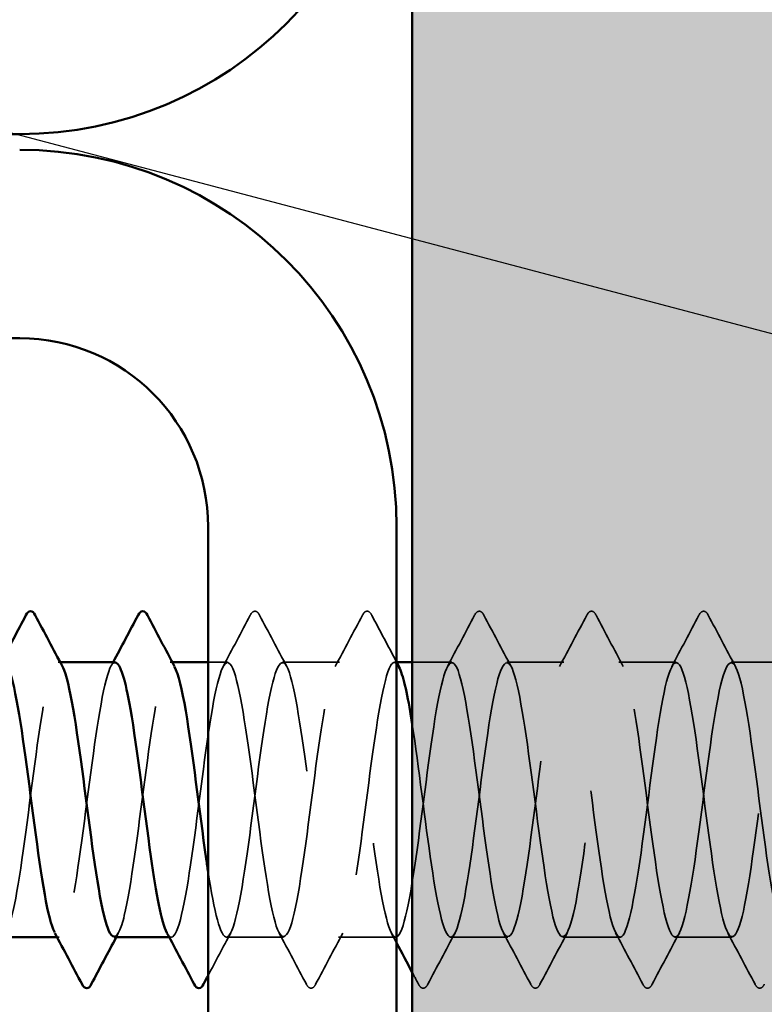
# Model space of a CAD drawing. Units: inches. Extents: x 0.6 to 33.4, y 0.6 to 21.4.
# Drawn here: x 12.1 to 12.4, y 9.4 to 9.9 of the extents above; entities that cross this region are included whole.
import ezdxf

# ---------------------------------------------------------------- set-up
doc = ezdxf.new("R2010")
doc.units = ezdxf.units.IN
doc.header["$LTSCALE"] = 2
doc.header["$MEASUREMENT"] = 0
doc.linetypes.add('DASHED', pattern=[0.2067, 0.1654, -0.0413])
for name, color, linetype, lineweight in [('Hatch (ANSI)', 7, 'Continuous', 18), ('Hidden (ANSI)', 7, 'DASHED', 35), ('Symbol (ANSI)', 7, 'Continuous', 25), ('Visible (ANSI)', 7, 'Continuous', 50)]:
    doc.layers.add(name, color=color, linetype=linetype, lineweight=lineweight)
doc.styles.add('Note Text (ANSI)', font='tahoma.ttf')
doc.dimstyles.new('Default (ANSI)$7', dxfattribs={"dimscale": 2, "dimtxt": 0.12, "dimasz": 0.098425, "dimexe": 0.125, "dimexo": 0.0625, "dimgap": 0.031496, "dimtad": 0, "dimtih": 1, "dimtoh": 1, "dimrnd": 1e-08, "dimzin": 4, "dimdsep": 46, "dimtxsty": 'Note Text (ANSI)', "dimcen": 0.09, "dimdle": 0.393701, "dimclrd": 256, "dimclre": 256, "dimclrt": 256, "dimadec": 0, "dimazin": 1, "dimtfac": 1, "dimtofl": 0, "dimtmove": 0, "dimatfit": 3, "dimfxl": 0, "dimtolj": 1, "dimtzin": 4, "dimlwd": -1, "dimlwe": -1, "dimarcsym": 0})

msp = doc.modelspace()

# ---------------------------------------------------------------- hatches: boundary and pattern name
at = {"layer": 'Hatch (ANSI)', "true_color": 0x804000}
h = msp.add_hatch(dxfattribs=at)
h.set_pattern_fill('AR-SAND', color=36, scale=0.15, angle=45, style=0)
h.paths.add_polyline_path([(12.638483, 20.810486), (12.638483, 5.373066), (3.80202, 5.373066), (3.80202, 5.789733), (12.221817, 5.789733), (12.221817, 20.810486)])

# ---------------------------------------------------------------- linework, layer by layer
at = {"layer": 'Hidden (ANSI)', "ltscale": 0.000780195}
for p, q in [((12.07236, 9.585515), (12.071436, 9.585515)), ((12.119979, 9.585515), (12.119055, 9.585515)), ((12.215217, 9.585515), (12.214293, 9.585515)), ((12.071912, 9.468848), (12.070988, 9.468848)), ((12.119531, 9.468848), (12.118607, 9.468848))]:
    msp.add_line(p, q, dxfattribs=at)
at = {"layer": 'Hidden (ANSI)', "ltscale": 0.0077}
msp.add_line((12.14334, 9.585515), (12.13515, 9.585515), dxfattribs=at)
at = {"layer": 'Hidden (ANSI)', "ltscale": 0.023028}
for p, q in [((12.19096, 9.585515), (12.166674, 9.585515)), ((12.286198, 9.585515), (12.261912, 9.585515)), ((12.333817, 9.585515), (12.309531, 9.585515)), ((12.381436, 9.585515), (12.35715, 9.585515)), ((12.16715, 9.468848), (12.142864, 9.468848)), ((12.214769, 9.468848), (12.190483, 9.468848)), ((12.262388, 9.468848), (12.238102, 9.468848)), ((12.310007, 9.468848), (12.285721, 9.468848)), ((12.357626, 9.468848), (12.33334, 9.468848))]:
    msp.add_line(p, q, dxfattribs=at)
at = {"layer": 'Hidden (ANSI)', "ltscale": 0.015863}
msp.add_line((12.238579, 9.585515), (12.221817, 9.585515), dxfattribs=at)
at = {"layer": 'Hidden (ANSI)', "ltscale": 0.023355}
for points in [[(12.141484, 9.583774), (12.145361, 9.59101), (12.149208, 9.598262), (12.153043, 9.60552)], [(12.156971, 9.60552), (12.160806, 9.598262), (12.164653, 9.59101), (12.16853, 9.583774)], [(12.189103, 9.583774), (12.19298, 9.59101), (12.196827, 9.598262), (12.200662, 9.60552)], [(12.236722, 9.583774), (12.240599, 9.59101), (12.244446, 9.598262), (12.248281, 9.60552)], [(12.252209, 9.60552), (12.256045, 9.598262), (12.259892, 9.59101), (12.263768, 9.583774)], [(12.284341, 9.583774), (12.288218, 9.59101), (12.292065, 9.598262), (12.2959, 9.60552)], [(12.299828, 9.60552), (12.303664, 9.598262), (12.307511, 9.59101), (12.311387, 9.583774)], [(12.33196, 9.583774), (12.335837, 9.59101), (12.339684, 9.598262), (12.343519, 9.60552)], [(12.347447, 9.60552), (12.351283, 9.598262), (12.35513, 9.59101), (12.359006, 9.583774)], [(12.176853, 9.448843), (12.173017, 9.456101), (12.16917, 9.463354), (12.165294, 9.470589)], [(12.19234, 9.470589), (12.188463, 9.463354), (12.184616, 9.456101), (12.180781, 9.448843)], [(12.239959, 9.470589), (12.236082, 9.463354), (12.232235, 9.456101), (12.2284, 9.448843)], [(12.272091, 9.448843), (12.268255, 9.456101), (12.264408, 9.463354), (12.260532, 9.470589)], [(12.287578, 9.470589), (12.283701, 9.463354), (12.279854, 9.456101), (12.276019, 9.448843)], [(12.31971, 9.448843), (12.315874, 9.456101), (12.312027, 9.463354), (12.308151, 9.470589)], [(12.335197, 9.470589), (12.33132, 9.463354), (12.327473, 9.456101), (12.323638, 9.448843)], [(12.367329, 9.448843), (12.363494, 9.456101), (12.359647, 9.463354), (12.35577, 9.470589)]]:
    msp.add_open_spline(points, degree=3, dxfattribs=at)
at = {"layer": 'Hidden (ANSI)', "ltscale": 0.027706}
for points in [[(12.153043, 9.60552), (12.153534, 9.60645), (12.154095, 9.607144), (12.155839, 9.607219), (12.156457, 9.606493), (12.156971, 9.60552)], [(12.200662, 9.60552), (12.201154, 9.60645), (12.201714, 9.607144), (12.203458, 9.607219), (12.204076, 9.606493), (12.20459, 9.60552)], [(12.248281, 9.60552), (12.248773, 9.60645), (12.249333, 9.607144), (12.251077, 9.607219), (12.251695, 9.606493), (12.252209, 9.60552)], [(12.2959, 9.60552), (12.296392, 9.60645), (12.296952, 9.607144), (12.298696, 9.607219), (12.299314, 9.606493), (12.299828, 9.60552)], [(12.343519, 9.60552), (12.344011, 9.60645), (12.344572, 9.607144), (12.346315, 9.607219), (12.346933, 9.606493), (12.347447, 9.60552)], [(12.180781, 9.448843), (12.180289, 9.447913), (12.179728, 9.44722), (12.177985, 9.447144), (12.177367, 9.44787), (12.176853, 9.448843)], [(12.2284, 9.448843), (12.227908, 9.447913), (12.227347, 9.44722), (12.225604, 9.447144), (12.224986, 9.44787), (12.224472, 9.448843)], [(12.276019, 9.448843), (12.275527, 9.447913), (12.274967, 9.44722), (12.273223, 9.447144), (12.272605, 9.44787), (12.272091, 9.448843)], [(12.323638, 9.448843), (12.323146, 9.447913), (12.322586, 9.44722), (12.320842, 9.447144), (12.320224, 9.44787), (12.31971, 9.448843)], [(12.371257, 9.448843), (12.370765, 9.447913), (12.370205, 9.44722), (12.368461, 9.447144), (12.367843, 9.44787), (12.367329, 9.448843)]]:
    msp.add_open_spline(points, degree=3, knots=[0, 0, 0, 0, 0.05425934, 0.05425934, 0.11103282, 0.11103282, 0.11103282, 0.11103282], dxfattribs=at)
at = {"layer": 'Hidden (ANSI)', "ltscale": 0.021339}
msp.add_open_spline([(12.20459, 9.60552), (12.208096, 9.598886), (12.211611, 9.592257), (12.21515, 9.58564)], degree=3, dxfattribs=at)
at = {"layer": 'Hidden (ANSI)', "ltscale": 0.189185}
msp.add_open_spline([(12.047626, 9.46885), (12.050452, 9.468905), (12.053278, 9.482131), (12.056104, 9.501698), (12.059002, 9.521756), (12.061899, 9.547392), (12.064796, 9.564524), (12.067628, 9.58127), (12.07046, 9.589003), (12.073292, 9.583772)], degree=3, knots=[-271.7477645, -271.7477645, -271.7477645, -271.7477645, -270.6290825, -270.6290825, -270.6290825, -269.4822746, -269.4822746, -269.4822746, -268.3612329, -268.3612329, -268.3612329, -268.3612329], dxfattribs=at)
at = {"layer": 'Hidden (ANSI)', "ltscale": 1.084032}
msp.add_open_spline([(12.638483, 9.480543), (12.636438, 9.490061), (12.634392, 9.504555), (12.632347, 9.520185), (12.62945, 9.542323), (12.626553, 9.565542), (12.623656, 9.577087), (12.620758, 9.588633), (12.617861, 9.587879), (12.614964, 9.575241), (12.612067, 9.562603), (12.60917, 9.538763), (12.606273, 9.516819), (12.603376, 9.494875), (12.600478, 9.476013), (12.597581, 9.470596), (12.594684, 9.465179), (12.591787, 9.473499), (12.58889, 9.490986), (12.585993, 9.508473), (12.583095, 9.53418), (12.580198, 9.553985), (12.577301, 9.573791), (12.574404, 9.586623), (12.571507, 9.585432), (12.56861, 9.584241), (12.565713, 9.569091), (12.562815, 9.548306), (12.559918, 9.52752), (12.557021, 9.502224), (12.554124, 9.486313), (12.551227, 9.470401), (12.54833, 9.464737), (12.545433, 9.47243), (12.542535, 9.480124), (12.539638, 9.50076), (12.536741, 9.523001), (12.533844, 9.545243), (12.530947, 9.567887), (12.52805, 9.578493), (12.525153, 9.5891), (12.522255, 9.587096), (12.519358, 9.573581), (12.516461, 9.560067), (12.513564, 9.535774), (12.510667, 9.514047), (12.50777, 9.492321), (12.504873, 9.474337), (12.501975, 9.469975), (12.499078, 9.465613), (12.496181, 9.475109), (12.493284, 9.493247), (12.490387, 9.511384), (12.48749, 9.537181), (12.484593, 9.556466), (12.481695, 9.575752), (12.478798, 9.587481), (12.475901, 9.585212), (12.473004, 9.582943), (12.470107, 9.566797), (12.46721, 9.545644), (12.464313, 9.524491), (12.461415, 9.499477), (12.458518, 9.484342), (12.455621, 9.469207), (12.452724, 9.464771), (12.449827, 9.473471), (12.44693, 9.482171), (12.444033, 9.503535), (12.441135, 9.525828), (12.438238, 9.548121), (12.435341, 9.570136), (12.432444, 9.579779), (12.429547, 9.589422), (12.42665, 9.586171), (12.423753, 9.571812), (12.420855, 9.557453), (12.417958, 9.532764), (12.415061, 9.511306), (12.412164, 9.489849), (12.409267, 9.472785), (12.40637, 9.469489), (12.403472, 9.466193), (12.400575, 9.476842), (12.397678, 9.495588), (12.394781, 9.514333), (12.391884, 9.540159), (12.388987, 9.558879), (12.38609, 9.577598), (12.383192, 9.588198), (12.380295, 9.584856), (12.377398, 9.581513), (12.374501, 9.564409), (12.371604, 9.542939), (12.368707, 9.521469), (12.36581, 9.496795), (12.362912, 9.482472), (12.360015, 9.468149), (12.357118, 9.464952), (12.354221, 9.474638), (12.351324, 9.484323), (12.348427, 9.506366), (12.34553, 9.528658), (12.342632, 9.55095), (12.339735, 9.572284), (12.336838, 9.58094), (12.333941, 9.589597), (12.331044, 9.585107), (12.328147, 9.569938), (12.32525, 9.554768), (12.322352, 9.529741), (12.319455, 9.508603), (12.316558, 9.487465), (12.313661, 9.471362), (12.310764, 9.469139), (12.307867, 9.466916), (12.30497, 9.478694), (12.302072, 9.498003), (12.299175, 9.517312), (12.296278, 9.543106), (12.293381, 9.561216), (12.290484, 9.579326), (12.287587, 9.588772), (12.28469, 9.584364), (12.281792, 9.579956), (12.278895, 9.561933), (12.275998, 9.540196), (12.273101, 9.51846), (12.270204, 9.494185), (12.267307, 9.480708), (12.26441, 9.467231), (12.261512, 9.46528), (12.258615, 9.475928), (12.255718, 9.486576), (12.252821, 9.509246), (12.249924, 9.531484), (12.247027, 9.553722), (12.24413, 9.574325), (12.241232, 9.581975), (12.238335, 9.589625), (12.235438, 9.583907), (12.232541, 9.567963), (12.229644, 9.552019), (12.226747, 9.526712), (12.22385, 9.505943), (12.220952, 9.485174), (12.218055, 9.470069), (12.215158, 9.468925), (12.212261, 9.467781), (12.209364, 9.48066), (12.206467, 9.500487), (12.203569, 9.520314), (12.200672, 9.546016), (12.197775, 9.563474), (12.194878, 9.580932), (12.191981, 9.5892), (12.189084, 9.583737), (12.186187, 9.578275), (12.183289, 9.559376), (12.180392, 9.537423), (12.177495, 9.515471), (12.174598, 9.491653), (12.171701, 9.479053), (12.168804, 9.466453), (12.165907, 9.465754), (12.163009, 9.477339), (12.160112, 9.488925), (12.157215, 9.512168), (12.154318, 9.5343), (12.151421, 9.556433), (12.148524, 9.576256), (12.145627, 9.582881), (12.142729, 9.589506), (12.139832, 9.582574), (12.136935, 9.565892), (12.134038, 9.549211), (12.131141, 9.523684), (12.128244, 9.503333), (12.125347, 9.482983), (12.122449, 9.468911), (12.119552, 9.468848), (12.118926, 9.468835), (12.1183, 9.469475), (12.117675, 9.470692)], degree=3, knots=[190.7072404, 190.7072404, 190.7072404, 190.7072404, 191.5169131, 191.5169131, 191.5169131, 192.6637209, 192.6637209, 192.6637209, 193.8105288, 193.8105288, 193.8105288, 194.9573366, 194.9573366, 194.9573366, 196.1041445, 196.1041445, 196.1041445, 197.2509524, 197.2509524, 197.2509524, 198.3977602, 198.3977602, 198.3977602, 199.5445681, 199.5445681, 199.5445681, 200.691376, 200.691376, 200.691376, 201.8381838, 201.8381838, 201.8381838, 202.9849917, 202.9849917, 202.9849917, 204.1317995, 204.1317995, 204.1317995, 205.2786074, 205.2786074, 205.2786074, 206.4254153, 206.4254153, 206.4254153, 207.5722231, 207.5722231, 207.5722231, 208.719031, 208.719031, 208.719031, 209.8658389, 209.8658389, 209.8658389, 211.0126467, 211.0126467, 211.0126467, 212.1594546, 212.1594546, 212.1594546, 213.3062624, 213.3062624, 213.3062624, 214.4530703, 214.4530703, 214.4530703, 215.5998782, 215.5998782, 215.5998782, 216.746686, 216.746686, 216.746686, 217.8934939, 217.8934939, 217.8934939, 219.0403018, 219.0403018, 219.0403018, 220.1871096, 220.1871096, 220.1871096, 221.3339175, 221.3339175, 221.3339175, 222.4807253, 222.4807253, 222.4807253, 223.6275332, 223.6275332, 223.6275332, 224.7743411, 224.7743411, 224.7743411, 225.9211489, 225.9211489, 225.9211489, 227.0679568, 227.0679568, 227.0679568, 228.2147647, 228.2147647, 228.2147647, 229.3615725, 229.3615725, 229.3615725, 230.5083804, 230.5083804, 230.5083804, 231.6551882, 231.6551882, 231.6551882, 232.8019961, 232.8019961, 232.8019961, 233.948804, 233.948804, 233.948804, 235.0956118, 235.0956118, 235.0956118, 236.2424197, 236.2424197, 236.2424197, 237.3892276, 237.3892276, 237.3892276, 238.5360354, 238.5360354, 238.5360354, 239.6828433, 239.6828433, 239.6828433, 240.8296511, 240.8296511, 240.8296511, 241.976459, 241.976459, 241.976459, 243.1232669, 243.1232669, 243.1232669, 244.2700747, 244.2700747, 244.2700747, 245.4168826, 245.4168826, 245.4168826, 246.5636905, 246.5636905, 246.5636905, 247.7104983, 247.7104983, 247.7104983, 248.8573062, 248.8573062, 248.8573062, 250.004114, 250.004114, 250.004114, 251.1509219, 251.1509219, 251.1509219, 252.2977298, 252.2977298, 252.2977298, 253.4445376, 253.4445376, 253.4445376, 254.5913455, 254.5913455, 254.5913455, 255.7381534, 255.7381534, 255.7381534, 256.8849612, 256.8849612, 256.8849612, 258.0317691, 258.0317691, 258.0317691, 259.1785769, 259.1785769, 259.1785769, 259.4263329, 259.4263329, 259.4263329, 259.4263329], dxfattribs=at)
at = {"layer": 'Hidden (ANSI)', "ltscale": 0.597274}
msp.add_open_spline([(12.13515, 9.49657), (12.137773, 9.479529), (12.140396, 9.468449), (12.143019, 9.46886), (12.145916, 9.469315), (12.148813, 9.483765), (12.15171, 9.504272), (12.154607, 9.52478), (12.157505, 9.550234), (12.160402, 9.566653), (12.163299, 9.583072), (12.166196, 9.589566), (12.169093, 9.582568), (12.17199, 9.57557), (12.174887, 9.555459), (12.177785, 9.533282), (12.180682, 9.511105), (12.183579, 9.488063), (12.186476, 9.476815), (12.189373, 9.465566), (12.19227, 9.466718), (12.195167, 9.479639), (12.198065, 9.492561), (12.200962, 9.516551), (12.203859, 9.538431), (12.206756, 9.560311), (12.209653, 9.578898), (12.21255, 9.58398), (12.21375, 9.586084), (12.21495, 9.585826), (12.216149, 9.583544)], degree=3, knots=[-260.1992699, -260.1992699, -260.1992699, -260.1992699, -259.1610038, -259.1610038, -259.1610038, -258.014196, -258.014196, -258.014196, -256.8673881, -256.8673881, -256.8673881, -255.7205802, -255.7205802, -255.7205802, -254.5737724, -254.5737724, -254.5737724, -253.4269645, -253.4269645, -253.4269645, -252.2801567, -252.2801567, -252.2801567, -251.1333488, -251.1333488, -251.1333488, -249.9865409, -249.9865409, -249.9865409, -249.511677, -249.511677, -249.511677, -249.511677], dxfattribs=at)
at = {"layer": 'Hidden (ANSI)', "ltscale": 1.13175}
msp.add_open_spline([(12.221817, 9.559052), (12.224522, 9.541588), (12.227228, 9.517925), (12.229933, 9.49958), (12.23283, 9.479935), (12.235727, 9.467451), (12.238625, 9.468987), (12.241522, 9.470522), (12.244419, 9.485993), (12.247316, 9.506901), (12.250213, 9.527809), (12.25311, 9.553022), (12.256007, 9.56869), (12.258905, 9.584357), (12.261802, 9.589632), (12.264699, 9.581615), (12.267596, 9.573598), (12.270493, 9.552725), (12.27339, 9.530461), (12.276287, 9.508197), (12.279185, 9.485749), (12.282082, 9.475447), (12.284979, 9.465145), (12.287876, 9.467547), (12.290773, 9.481335), (12.29367, 9.495122), (12.296567, 9.519548), (12.299465, 9.541194), (12.302362, 9.56284), (12.305259, 9.580535), (12.308156, 9.584558), (12.311053, 9.588581), (12.31395, 9.578714), (12.316848, 9.560378), (12.319745, 9.542042), (12.322642, 9.51623), (12.325539, 9.49712), (12.328436, 9.47801), (12.331333, 9.466638), (12.33423, 9.46925), (12.337128, 9.471862), (12.340025, 9.488318), (12.342922, 9.509577), (12.345819, 9.530837), (12.348716, 9.555749), (12.351613, 9.570628), (12.35451, 9.585508), (12.357408, 9.58955), (12.360305, 9.580534), (12.363202, 9.571518), (12.366099, 9.549931), (12.368996, 9.527633), (12.371893, 9.505334), (12.37479, 9.483531), (12.377688, 9.474201), (12.380585, 9.46487), (12.383482, 9.468517), (12.386379, 9.483138), (12.389276, 9.497759), (12.392173, 9.522562), (12.39507, 9.543923), (12.397968, 9.565284), (12.400865, 9.582046), (12.403762, 9.585001), (12.406659, 9.587955), (12.409556, 9.576943), (12.412453, 9.558013), (12.41535, 9.539083), (12.418248, 9.513261), (12.421145, 9.494731), (12.424042, 9.476201), (12.426939, 9.465966), (12.429836, 9.46965), (12.432733, 9.473333), (12.43563, 9.490734), (12.438528, 9.512295), (12.441425, 9.533856), (12.444322, 9.558408), (12.447219, 9.572465), (12.450116, 9.586522), (12.453013, 9.589322), (12.45591, 9.579327), (12.458808, 9.569332), (12.461705, 9.547084), (12.464602, 9.524803), (12.467499, 9.502523), (12.470396, 9.481417), (12.473293, 9.473079), (12.47619, 9.464742), (12.479088, 9.469624), (12.481985, 9.485044), (12.484882, 9.500465), (12.487779, 9.525588), (12.490676, 9.546614), (12.493573, 9.567639), (12.49647, 9.583428), (12.499368, 9.585307), (12.502265, 9.587187), (12.505162, 9.575054), (12.508059, 9.555575), (12.510956, 9.536096), (12.513853, 9.510325), (12.516751, 9.492418), (12.519648, 9.474511), (12.522545, 9.465439), (12.525442, 9.470185), (12.528339, 9.47493), (12.531236, 9.493237), (12.534133, 9.515048), (12.537031, 9.536859), (12.539928, 9.560994), (12.542825, 9.574195), (12.545722, 9.587396), (12.548619, 9.588948), (12.551516, 9.577998), (12.554413, 9.567048), (12.557311, 9.54419), (12.560208, 9.52198), (12.563105, 9.499769), (12.566002, 9.47941), (12.568899, 9.472085), (12.571796, 9.46476), (12.574693, 9.470867), (12.577591, 9.48705), (12.580488, 9.503234), (12.583385, 9.528618), (12.586282, 9.549258), (12.589179, 9.569899), (12.592076, 9.584678), (12.594973, 9.585477), (12.597871, 9.586277), (12.600768, 9.573053), (12.603665, 9.553071), (12.606562, 9.533088), (12.609459, 9.507428), (12.612356, 9.490187), (12.615253, 9.472946), (12.618151, 9.465057), (12.621048, 9.470854), (12.623945, 9.47665), (12.626842, 9.495819), (12.629739, 9.517829), (12.632636, 9.53984), (12.635533, 9.563501), (12.638431, 9.575815), (12.640527, 9.584726), (12.642624, 9.587345), (12.644721, 9.58361)], degree=3, knots=[-248.7638727, -248.7638727, -248.7638727, -248.7638727, -247.6929252, -247.6929252, -247.6929252, -246.5461173, -246.5461173, -246.5461173, -245.3993095, -245.3993095, -245.3993095, -244.2525016, -244.2525016, -244.2525016, -243.1056938, -243.1056938, -243.1056938, -241.9588859, -241.9588859, -241.9588859, -240.812078, -240.812078, -240.812078, -239.6652702, -239.6652702, -239.6652702, -238.5184623, -238.5184623, -238.5184623, -237.3716544, -237.3716544, -237.3716544, -236.2248466, -236.2248466, -236.2248466, -235.0780387, -235.0780387, -235.0780387, -233.9312309, -233.9312309, -233.9312309, -232.784423, -232.784423, -232.784423, -231.6376151, -231.6376151, -231.6376151, -230.4908073, -230.4908073, -230.4908073, -229.3439994, -229.3439994, -229.3439994, -228.1971915, -228.1971915, -228.1971915, -227.0503837, -227.0503837, -227.0503837, -225.9035758, -225.9035758, -225.9035758, -224.756768, -224.756768, -224.756768, -223.6099601, -223.6099601, -223.6099601, -222.4631522, -222.4631522, -222.4631522, -221.3163444, -221.3163444, -221.3163444, -220.1695365, -220.1695365, -220.1695365, -219.0227286, -219.0227286, -219.0227286, -217.8759208, -217.8759208, -217.8759208, -216.7291129, -216.7291129, -216.7291129, -215.5823051, -215.5823051, -215.5823051, -214.4354972, -214.4354972, -214.4354972, -213.2886893, -213.2886893, -213.2886893, -212.1418815, -212.1418815, -212.1418815, -210.9950736, -210.9950736, -210.9950736, -209.8482657, -209.8482657, -209.8482657, -208.7014579, -208.7014579, -208.7014579, -207.55465, -207.55465, -207.55465, -206.4078421, -206.4078421, -206.4078421, -205.2610343, -205.2610343, -205.2610343, -204.1142264, -204.1142264, -204.1142264, -202.9674186, -202.9674186, -202.9674186, -201.8206107, -201.8206107, -201.8206107, -200.6738028, -200.6738028, -200.6738028, -199.526995, -199.526995, -199.526995, -198.3801871, -198.3801871, -198.3801871, -197.2333792, -197.2333792, -197.2333792, -196.0865714, -196.0865714, -196.0865714, -194.9397635, -194.9397635, -194.9397635, -193.7929557, -193.7929557, -193.7929557, -192.9630092, -192.9630092, -192.9630092, -192.9630092], dxfattribs=at)
at = {"layer": 'Hidden (ANSI)', "ltscale": 0.189191}
msp.add_open_spline([(12.095721, 9.585368), (12.094974, 9.585431), (12.094226, 9.584657), (12.093478, 9.582978), (12.090581, 9.576473), (12.087684, 9.556743), (12.084787, 9.534626), (12.081889, 9.51251), (12.078992, 9.489204), (12.076095, 9.477511), (12.074082, 9.469386), (12.072069, 9.467174), (12.070056, 9.470774)], degree=3, knots=[262.3229866, 262.3229866, 262.3229866, 262.3229866, 262.6190005, 262.6190005, 262.6190005, 263.7658084, 263.7658084, 263.7658084, 264.9126163, 264.9126163, 264.9126163, 265.7095182, 265.7095182, 265.7095182, 265.7095182], dxfattribs=at)
at = {"layer": 'Hidden (ANSI)', "ltscale": 0.001781}
for points in [[(12.093865, 9.583774), (12.094176, 9.584354), (12.094487, 9.584934), (12.094797, 9.585515)], [(12.097102, 9.470589), (12.096791, 9.470009), (12.09648, 9.469429), (12.096169, 9.468848)]]:
    msp.add_open_spline(points, degree=3, dxfattribs=at)
at = {"layer": 'Hidden (ANSI)', "ltscale": 0.189186}
msp.add_open_spline([(12.095245, 9.469105), (12.096684, 9.469103), (12.098123, 9.472084), (12.099562, 9.478056), (12.102459, 9.490081), (12.105356, 9.513579), (12.108253, 9.535642), (12.11115, 9.557705), (12.114047, 9.577139), (12.116944, 9.583268), (12.118267, 9.586065), (12.119589, 9.586022), (12.120911, 9.583531)], degree=3, knots=[-265.4645792, -265.4645792, -265.4645792, -265.4645792, -264.8950431, -264.8950431, -264.8950431, -263.7482353, -263.7482353, -263.7482353, -262.6014274, -262.6014274, -262.6014274, -262.0780476, -262.0780476, -262.0780476, -262.0780476], dxfattribs=at)
at = {"layer": 'Hidden (ANSI)', "ltscale": 0.019304}
msp.add_open_spline([(12.144721, 9.470589), (12.141513, 9.464603), (12.138327, 9.458606), (12.13515, 9.452603)], degree=3, dxfattribs=at)
at = {"layer": 'Hidden (ANSI)', "ltscale": 0.004418}
msp.add_open_spline([(12.21515, 9.466406), (12.214405, 9.467801), (12.21366, 9.469195), (12.212913, 9.470589)], degree=3, dxfattribs=at)
at = {"layer": 'Hidden (ANSI)', "ltscale": 0.005308}
msp.add_open_spline([(12.224472, 9.448843), (12.223587, 9.450517), (12.222702, 9.45219), (12.221817, 9.453863)], degree=3, dxfattribs=at)
at = {"layer": 'Visible (ANSI)', "color": 36, "true_color": 0x804000}
msp.add_line((12.221817, 5.789733), (12.221817, 20.810486), dxfattribs=at)
at = {"layer": 'Visible (ANSI)', "color": 8, "true_color": 0x808080}
for p, q in [((8.37515, 9.809733), (12.05515, 9.809733)), ((8.37515, 9.723066), (12.05515, 9.723066)), ((12.13515, 9.643066), (12.13515, 7.963066)), ((12.21515, 7.963066), (12.21515, 9.643066))]:
    msp.add_line(p, q, dxfattribs=at)
at = {"layer": 'Visible (ANSI)'}
for p, q in [((12.095721, 9.585515), (12.07236, 9.585515)), ((12.13515, 9.585515), (12.119979, 9.585515)), ((12.221817, 9.585515), (12.215217, 9.585515)), ((12.070988, 9.468848), (12.047626, 9.468848)), ((12.118607, 9.468848), (12.095245, 9.468848))]:
    msp.add_line(p, q, dxfattribs=at)
at = {"layer": 'Visible (ANSI)', "color": 8, "true_color": 0x808080}
for centre, radius, start, end in [((12.05515, 9.969733), 0.16, 270, 0), ((12.05515, 9.643066), 0.16, 0, 90), ((12.05515, 9.643066), 0.08, 0, 90)]:
    msp.add_arc(centre, radius, start, end, dxfattribs=at)
at = {"layer": 'Visible (ANSI)'}
for points in [[(12.047178, 9.585515), (12.05074, 9.592173), (12.054277, 9.598844), (12.057805, 9.60552)], [(12.061733, 9.60552), (12.065568, 9.598262), (12.069415, 9.59101), (12.073292, 9.583774)], [(12.094797, 9.585515), (12.098359, 9.592173), (12.101896, 9.598844), (12.105424, 9.60552)], [(12.109352, 9.60552), (12.113187, 9.598262), (12.117034, 9.59101), (12.120911, 9.583774)], [(12.21515, 9.58564), (12.215483, 9.585018), (12.215816, 9.584396), (12.216149, 9.583774)], [(12.081615, 9.448843), (12.077779, 9.456101), (12.073932, 9.463354), (12.070056, 9.470589)], [(12.129234, 9.448843), (12.125398, 9.456101), (12.121551, 9.463354), (12.117675, 9.470589)], [(12.096169, 9.468848), (12.092608, 9.46219), (12.08907, 9.455519), (12.085542, 9.448843)], [(12.221817, 9.453863), (12.219601, 9.458047), (12.21738, 9.462229), (12.21515, 9.466406)], [(12.13515, 9.452603), (12.134487, 9.45135), (12.133824, 9.450097), (12.133161, 9.448843)]]:
    msp.add_open_spline(points, degree=3, dxfattribs=at)
for points, knots in [([(12.057805, 9.60552), (12.058296, 9.60645), (12.058857, 9.607144), (12.060601, 9.607219), (12.061219, 9.606493), (12.061733, 9.60552)], [0, 0, 0, 0, 0.05425934, 0.05425934, 0.11103282, 0.11103282, 0.11103282, 0.11103282]), ([(12.105424, 9.60552), (12.105915, 9.60645), (12.106476, 9.607144), (12.10822, 9.607219), (12.108838, 9.606493), (12.109352, 9.60552)], [0, 0, 0, 0, 0.05425934, 0.05425934, 0.11103282, 0.11103282, 0.11103282, 0.11103282]), ([(12.070056, 9.470774), (12.069172, 9.472354), (12.068288, 9.475055), (12.067404, 9.478868), (12.064507, 9.491364), (12.061609, 9.515125), (12.058712, 9.5371), (12.055815, 9.559074), (12.052918, 9.578071), (12.050021, 9.583656), (12.049381, 9.584889), (12.048742, 9.585453), (12.048102, 9.585397)], [265.7095182, 265.7095182, 265.7095182, 265.7095182, 266.0594241, 266.0594241, 266.0594241, 267.206232, 267.206232, 267.206232, 268.3530398, 268.3530398, 268.3530398, 268.6061719, 268.6061719, 268.6061719, 268.6061719]), ([(12.073292, 9.583772), (12.073357, 9.583652), (12.073422, 9.583525), (12.073487, 9.583391), (12.076384, 9.577428), (12.079282, 9.558126), (12.082179, 9.536088), (12.085076, 9.514051), (12.087973, 9.49047), (12.09087, 9.478301), (12.092329, 9.472175), (12.093787, 9.469108), (12.095245, 9.469105)], [-268.3612329, -268.3612329, -268.3612329, -268.3612329, -268.3354667, -268.3354667, -268.3354667, -267.1886589, -267.1886589, -267.1886589, -266.041851, -266.041851, -266.041851, -265.4645792, -265.4645792, -265.4645792, -265.4645792]), ([(12.117675, 9.470692), (12.115403, 9.475109), (12.113132, 9.48712), (12.110861, 9.503034), (12.107964, 9.523332), (12.105067, 9.548881), (12.102169, 9.565646), (12.10002, 9.578083), (12.097871, 9.585186), (12.095721, 9.585368)], [259.4263329, 259.4263329, 259.4263329, 259.4263329, 260.3253848, 260.3253848, 260.3253848, 261.4721927, 261.4721927, 261.4721927, 262.3229866, 262.3229866, 262.3229866, 262.3229866]), ([(12.120911, 9.583531), (12.122486, 9.580563), (12.124061, 9.574122), (12.125636, 9.564869), (12.128533, 9.547849), (12.13143, 9.522238), (12.134327, 9.502104), (12.134602, 9.500199), (12.134876, 9.498352), (12.13515, 9.49657)], [-262.0780476, -262.0780476, -262.0780476, -262.0780476, -261.4546196, -261.4546196, -261.4546196, -260.3078117, -260.3078117, -260.3078117, -260.1992699, -260.1992699, -260.1992699, -260.1992699]), ([(12.216149, 9.583544), (12.217847, 9.580316), (12.219544, 9.573036), (12.221242, 9.562666), (12.221433, 9.561495), (12.221625, 9.560289), (12.221817, 9.559052)], [-249.51167696, -249.51167696, -249.51167696, -249.51167696, -248.83973307, -248.83973307, -248.83973307, -248.76387268, -248.76387268, -248.76387268, -248.76387268]), ([(12.085542, 9.448843), (12.085051, 9.447913), (12.08449, 9.44722), (12.082747, 9.447144), (12.082129, 9.44787), (12.081615, 9.448843)], [0, 0, 0, 0, 0.05425934, 0.05425934, 0.11103282, 0.11103282, 0.11103282, 0.11103282]), ([(12.133161, 9.448843), (12.13267, 9.447913), (12.132109, 9.44722), (12.130366, 9.447144), (12.129748, 9.44787), (12.129234, 9.448843)], [0, 0, 0, 0, 0.05425934, 0.05425934, 0.11103282, 0.11103282, 0.11103282, 0.11103282])]:
    msp.add_open_spline(points, degree=3, knots=knots, dxfattribs=at)

# ---------------------------------------------------------------- leaders
at = {"layer": 'Symbol (ANSI)', "annotation_type": 0, "has_hookline": 1, "hookline_direction": 0}
for points, text_width in [([(8.208483, 10.824864), (17.281487, 8.429627)], 1.989953), ([(12.21515, 10.501828), (17.267429, 9.183941)], 2.229953)]:
    msp.add_leader(points, dimstyle='Default (ANSI)$7', override={"dimtad": 0}, dxfattribs=dict(at, text_width=text_width))

doc.saveas('drawing.dxf')
